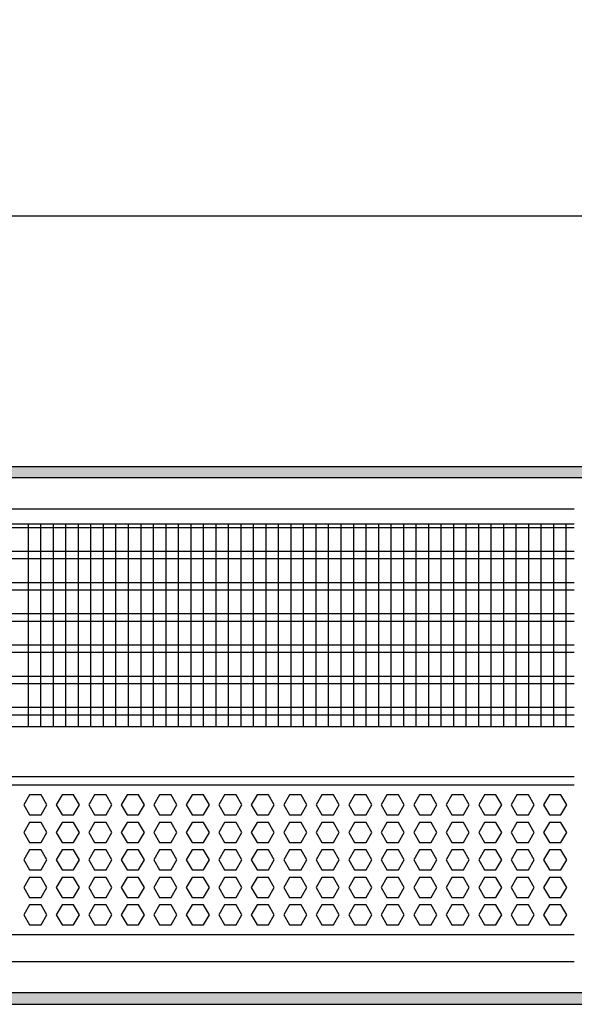
# Model space of a CAD drawing. Units: millimetres. Extents: x -8074 to 822, y 10003 to 15943.
# Drawn here: x -5467 to -5245, y 12416 to 12810 of the extents above; entities that cross this region are included whole.
import ezdxf

# ---------------------------------------------------------------- set-up
doc = ezdxf.new("R2010")
doc.units = ezdxf.units.MM
doc.layers.add('1', color=7, linetype='Continuous')
doc.styles.add('CONVERTER_14', font='txt.shx', dxfattribs={"width": 0.9})
doc.dimstyles.new('ME10_DIM_166', dxfattribs={"dimtxt": 46, "dimasz": 46, "dimexe": 15, "dimexo": 10, "dimgap": 18, "dimtad": 1, "dimdec": 0, "dimdsep": 46, "dimtxsty": 'CONVERTER_14', "dimsah": 1, "dimcen": 0.09, "dimclrd": 6, "dimclre": 6, "dimclrt": 3, "dimadec": 0, "dimazin": 0, "dimtfac": 1, "dimtdec": 4, "dimtix": 1, "dimtmove": 0, "dimatfit": 3, "dimfxl": 1, "dimtolj": 1, "dimtzin": 0, "dimarcsym": 0})
pattern_1 = [(45, (0, 0), (-0.0707106781, 0.0707106781), [])]

# ---------------------------------------------------------------- blocks, each defined once
blk = doc.blocks.new('*D161')
at = {"layer": '1', "color": 6, "linetype": 'Continuous'}
for p, q in [((-6998.3, 12621.09), (-6998.3, 12746.17)), ((-4808.23, 12621.09), (-4808.23, 12746.17)), ((-4808.23, 12731.17), (-6998.3, 12731.17))]:
    blk.add_line(p, q, dxfattribs=at)
at = {"layer": '1', "color": 6}
for points in [[(-6952.3, 12737.23), (-6952.3, 12725.12), (-6998.3, 12731.17)], [(-4854.23, 12725.12), (-4854.23, 12737.23), (-4808.23, 12731.17)]]:
    blk.add_solid(points, dxfattribs=at)
at = {"layer": '1', "color": 3, "insert": (-5979.65, 12749.4), "char_height": 46, "attachment_point": 7, "rotation": 0.0001, "line_spacing_factor": 0.454545, "style": 'CONVERTER_14'}
blk.add_mtext('\\C3;2190\\C3;*', dxfattribs=at)

msp = doc.modelspace()

# ---------------------------------------------------------------- hatches: boundary and pattern name
at = {"layer": '1', "linetype": 'Continuous'}
h = msp.add_hatch(dxfattribs=at)
h.set_pattern_fill('_USER', color=6, scale=0.1, angle=45, pattern_type=0)
h.set_pattern_definition(pattern_1)
h.paths.add_polyline_path([(-4738.303, 12626.576), (-7278.003, 12626.576), (-7278.003, 12631.171), (-4738.303, 12631.171)])
h = msp.add_hatch(dxfattribs=at)
h.set_pattern_fill('_USER', color=6, scale=0.1, angle=45, pattern_type=0)
h.set_pattern_definition(pattern_1)
h.paths.add_polyline_path([(-4738.303, 12420.766), (-7278.003, 12420.766), (-7278.003, 12416.171), (-4738.303, 12416.171)])

# ---------------------------------------------------------------- linework, layer by layer
at = {"color": 1, "linetype": 'Continuous'}
for p, q in [((-5662.294, 12608.195), (-5245.312, 12608.195)), ((-5662.294, 12527.254), (-5245.312, 12527.254)), ((-5662.294, 12507.275), (-5245.312, 12507.275)), ((-5662.294, 12503.879), (-5245.312, 12503.879)), ((-5245.312, 12443.942), (-5662.294, 12443.942))]:
    msp.add_line(p, q, dxfattribs=at)
at = {"color": 6, "linetype": 'Continuous'}
for p, q in [((-5245.312, 12606.707), (-5662.294, 12606.707)), ((-5245.312, 12597.197), (-5662.294, 12597.197)), ((-5245.312, 12594.22), (-5662.294, 12594.22)), ((-5245.312, 12584.71), (-5662.294, 12584.71)), ((-5245.312, 12581.733), (-5662.294, 12581.733)), ((-5245.312, 12572.223), (-5662.294, 12572.223)), ((-5245.312, 12569.246), (-5662.294, 12569.246)), ((-5245.312, 12559.736), (-5662.294, 12559.736)), ((-5245.312, 12556.759), (-5662.294, 12556.759)), ((-5245.312, 12547.249), (-5662.294, 12547.249)), ((-5245.312, 12544.273), (-5662.294, 12544.273)), ((-5245.312, 12534.763), (-5662.294, 12534.763)), ((-5245.312, 12531.786), (-5662.294, 12531.786)), ((-5463.03, 12499.883), (-5465.337, 12495.887)), ((-5458.416, 12499.883), (-5463.03, 12499.883)), ((-5456.109, 12495.887), (-5458.416, 12499.883)), ((-5450.044, 12499.883), (-5452.351, 12495.887)), ((-5445.43, 12499.883), (-5450.044, 12499.883)), ((-5443.123, 12495.887), (-5445.43, 12499.883)), ((-5437.057, 12499.883), (-5439.364, 12495.887)), ((-5432.443, 12499.883), (-5437.057, 12499.883)), ((-5430.136, 12495.887), (-5432.443, 12499.883)), ((-5424.071, 12499.883), (-5426.378, 12495.887)), ((-5419.457, 12499.883), (-5424.071, 12499.883)), ((-5417.15, 12495.887), (-5419.457, 12499.883)), ((-5411.085, 12499.883), (-5413.392, 12495.887)), ((-5406.471, 12499.883), (-5411.085, 12499.883)), ((-5404.164, 12495.887), (-5406.471, 12499.883)), ((-5398.098, 12499.883), (-5400.405, 12495.887)), ((-5393.484, 12499.883), (-5398.098, 12499.883)), ((-5391.177, 12495.887), (-5393.484, 12499.883)), ((-5385.112, 12499.883), (-5387.419, 12495.887)), ((-5380.498, 12499.883), (-5385.112, 12499.883)), ((-5378.191, 12495.887), (-5380.498, 12499.883)), ((-5372.126, 12499.883), (-5374.433, 12495.887)), ((-5367.512, 12499.883), (-5372.126, 12499.883)), ((-5365.205, 12495.887), (-5367.512, 12499.883)), ((-5359.139, 12499.883), (-5361.446, 12495.887)), ((-5354.525, 12499.883), (-5359.139, 12499.883)), ((-5352.218, 12495.887), (-5354.525, 12499.883)), ((-5346.153, 12499.883), (-5348.46, 12495.887)), ((-5341.539, 12499.883), (-5346.153, 12499.883)), ((-5339.232, 12495.887), (-5341.539, 12499.883)), ((-5333.167, 12499.883), (-5335.474, 12495.887)), ((-5328.553, 12499.883), (-5333.167, 12499.883)), ((-5326.246, 12495.887), (-5328.553, 12499.883)), ((-5320.18, 12499.883), (-5322.487, 12495.887)), ((-5315.566, 12499.883), (-5320.18, 12499.883)), ((-5313.259, 12495.887), (-5315.566, 12499.883)), ((-5307.194, 12499.883), (-5309.501, 12495.887)), ((-5302.58, 12499.883), (-5307.194, 12499.883)), ((-5300.273, 12495.887), (-5302.58, 12499.883)), ((-5294.208, 12499.883), (-5296.515, 12495.887)), ((-5289.594, 12499.883), (-5294.208, 12499.883)), ((-5287.287, 12495.887), (-5289.594, 12499.883)), ((-5281.221, 12499.883), (-5283.528, 12495.887)), ((-5276.607, 12499.883), (-5281.221, 12499.883)), ((-5274.3, 12495.887), (-5276.607, 12499.883)), ((-5268.235, 12499.883), (-5270.542, 12495.887)), ((-5263.621, 12499.883), (-5268.235, 12499.883)), ((-5261.314, 12495.887), (-5263.621, 12499.883)), ((-5255.249, 12499.883), (-5257.556, 12495.887)), ((-5250.635, 12499.883), (-5255.249, 12499.883)), ((-5248.328, 12495.887), (-5250.635, 12499.883)), ((-5465.337, 12495.887), (-5463.03, 12491.891)), ((-5458.416, 12491.891), (-5456.109, 12495.887)), ((-5452.351, 12495.887), (-5450.044, 12491.891)), ((-5445.43, 12491.891), (-5443.123, 12495.887)), ((-5439.364, 12495.887), (-5437.057, 12491.891)), ((-5432.443, 12491.891), (-5430.136, 12495.887)), ((-5426.378, 12495.887), (-5424.071, 12491.891)), ((-5419.457, 12491.891), (-5417.15, 12495.887)), ((-5413.392, 12495.887), (-5411.085, 12491.891)), ((-5406.471, 12491.891), (-5404.164, 12495.887)), ((-5400.405, 12495.887), (-5398.098, 12491.891)), ((-5393.484, 12491.891), (-5391.177, 12495.887)), ((-5387.419, 12495.887), (-5385.112, 12491.891)), ((-5380.498, 12491.891), (-5378.191, 12495.887)), ((-5374.433, 12495.887), (-5372.126, 12491.891)), ((-5367.512, 12491.891), (-5365.205, 12495.887)), ((-5361.446, 12495.887), (-5359.139, 12491.891)), ((-5354.525, 12491.891), (-5352.218, 12495.887)), ((-5348.46, 12495.887), (-5346.153, 12491.891)), ((-5341.539, 12491.891), (-5339.232, 12495.887)), ((-5335.474, 12495.887), (-5333.167, 12491.891)), ((-5328.553, 12491.891), (-5326.246, 12495.887)), ((-5322.487, 12495.887), (-5320.18, 12491.891)), ((-5315.566, 12491.891), (-5313.259, 12495.887)), ((-5309.501, 12495.887), (-5307.194, 12491.891)), ((-5302.58, 12491.891), (-5300.273, 12495.887)), ((-5296.515, 12495.887), (-5294.208, 12491.891)), ((-5289.594, 12491.891), (-5287.287, 12495.887)), ((-5283.528, 12495.887), (-5281.221, 12491.891)), ((-5276.607, 12491.891), (-5274.3, 12495.887)), ((-5270.542, 12495.887), (-5268.235, 12491.891)), ((-5263.621, 12491.891), (-5261.314, 12495.887)), ((-5257.556, 12495.887), (-5255.249, 12491.891)), ((-5250.635, 12491.891), (-5248.328, 12495.887)), ((-5463.03, 12491.891), (-5458.416, 12491.891)), ((-5450.044, 12491.891), (-5445.43, 12491.891)), ((-5437.057, 12491.891), (-5432.443, 12491.891)), ((-5424.071, 12491.891), (-5419.457, 12491.891)), ((-5411.085, 12491.891), (-5406.471, 12491.891)), ((-5398.098, 12491.891), (-5393.484, 12491.891)), ((-5385.112, 12491.891), (-5380.498, 12491.891)), ((-5372.126, 12491.891), (-5367.512, 12491.891)), ((-5359.139, 12491.891), (-5354.525, 12491.891)), ((-5346.153, 12491.891), (-5341.539, 12491.891)), ((-5333.167, 12491.891), (-5328.553, 12491.891)), ((-5320.18, 12491.891), (-5315.566, 12491.891)), ((-5307.194, 12491.891), (-5302.58, 12491.891)), ((-5294.208, 12491.891), (-5289.594, 12491.891)), ((-5281.221, 12491.891), (-5276.607, 12491.891)), ((-5268.235, 12491.891), (-5263.621, 12491.891)), ((-5255.249, 12491.891), (-5250.635, 12491.891)), ((-5463.03, 12488.895), (-5465.337, 12484.899)), ((-5458.416, 12488.895), (-5463.03, 12488.895)), ((-5456.109, 12484.899), (-5458.416, 12488.895)), ((-5450.044, 12488.895), (-5452.351, 12484.899)), ((-5445.43, 12488.895), (-5450.044, 12488.895)), ((-5443.123, 12484.899), (-5445.43, 12488.895)), ((-5437.057, 12488.895), (-5439.364, 12484.899)), ((-5432.443, 12488.895), (-5437.057, 12488.895)), ((-5430.136, 12484.899), (-5432.443, 12488.895)), ((-5424.071, 12488.895), (-5426.378, 12484.899)), ((-5419.457, 12488.895), (-5424.071, 12488.895)), ((-5417.15, 12484.899), (-5419.457, 12488.895)), ((-5411.085, 12488.895), (-5413.392, 12484.899)), ((-5406.471, 12488.895), (-5411.085, 12488.895)), ((-5404.164, 12484.899), (-5406.471, 12488.895)), ((-5398.098, 12488.895), (-5400.405, 12484.899)), ((-5393.484, 12488.895), (-5398.098, 12488.895)), ((-5391.177, 12484.899), (-5393.484, 12488.895)), ((-5385.112, 12488.895), (-5387.419, 12484.899)), ((-5380.498, 12488.895), (-5385.112, 12488.895)), ((-5378.191, 12484.899), (-5380.498, 12488.895)), ((-5372.126, 12488.895), (-5374.433, 12484.899)), ((-5367.512, 12488.895), (-5372.126, 12488.895)), ((-5365.205, 12484.899), (-5367.512, 12488.895)), ((-5359.139, 12488.895), (-5361.446, 12484.899)), ((-5354.525, 12488.895), (-5359.139, 12488.895)), ((-5352.218, 12484.899), (-5354.525, 12488.895)), ((-5346.153, 12488.895), (-5348.46, 12484.899)), ((-5341.539, 12488.895), (-5346.153, 12488.895)), ((-5339.232, 12484.899), (-5341.539, 12488.895)), ((-5333.167, 12488.895), (-5335.474, 12484.899)), ((-5328.553, 12488.895), (-5333.167, 12488.895)), ((-5326.246, 12484.899), (-5328.553, 12488.895)), ((-5320.18, 12488.895), (-5322.487, 12484.899)), ((-5315.566, 12488.895), (-5320.18, 12488.895)), ((-5313.259, 12484.899), (-5315.566, 12488.895)), ((-5307.194, 12488.895), (-5309.501, 12484.899)), ((-5302.58, 12488.895), (-5307.194, 12488.895)), ((-5300.273, 12484.899), (-5302.58, 12488.895)), ((-5294.208, 12488.895), (-5296.515, 12484.899)), ((-5289.594, 12488.895), (-5294.208, 12488.895)), ((-5287.287, 12484.899), (-5289.594, 12488.895)), ((-5281.221, 12488.895), (-5283.528, 12484.899)), ((-5276.607, 12488.895), (-5281.221, 12488.895)), ((-5274.3, 12484.899), (-5276.607, 12488.895)), ((-5268.235, 12488.895), (-5270.542, 12484.899)), ((-5263.621, 12488.895), (-5268.235, 12488.895)), ((-5261.314, 12484.899), (-5263.621, 12488.895)), ((-5255.249, 12488.895), (-5257.556, 12484.899)), ((-5250.635, 12488.895), (-5255.249, 12488.895)), ((-5248.328, 12484.899), (-5250.635, 12488.895)), ((-5465.337, 12484.899), (-5463.03, 12480.903)), ((-5458.416, 12480.903), (-5456.109, 12484.899)), ((-5452.351, 12484.899), (-5450.044, 12480.903)), ((-5445.43, 12480.903), (-5443.123, 12484.899)), ((-5439.364, 12484.899), (-5437.057, 12480.903)), ((-5432.443, 12480.903), (-5430.136, 12484.899)), ((-5426.378, 12484.899), (-5424.071, 12480.903)), ((-5419.457, 12480.903), (-5417.15, 12484.899)), ((-5413.392, 12484.899), (-5411.085, 12480.903)), ((-5406.471, 12480.903), (-5404.164, 12484.899)), ((-5400.405, 12484.899), (-5398.098, 12480.903)), ((-5393.484, 12480.903), (-5391.177, 12484.899)), ((-5387.419, 12484.899), (-5385.112, 12480.903)), ((-5380.498, 12480.903), (-5378.191, 12484.899)), ((-5374.433, 12484.899), (-5372.126, 12480.903)), ((-5367.512, 12480.903), (-5365.205, 12484.899)), ((-5361.446, 12484.899), (-5359.139, 12480.903)), ((-5354.525, 12480.903), (-5352.218, 12484.899)), ((-5348.46, 12484.899), (-5346.153, 12480.903)), ((-5341.539, 12480.903), (-5339.232, 12484.899)), ((-5335.474, 12484.899), (-5333.167, 12480.903)), ((-5328.553, 12480.903), (-5326.246, 12484.899)), ((-5322.487, 12484.899), (-5320.18, 12480.903)), ((-5315.566, 12480.903), (-5313.259, 12484.899)), ((-5309.501, 12484.899), (-5307.194, 12480.903)), ((-5302.58, 12480.903), (-5300.273, 12484.899)), ((-5296.515, 12484.899), (-5294.208, 12480.903)), ((-5289.594, 12480.903), (-5287.287, 12484.899)), ((-5283.528, 12484.899), (-5281.221, 12480.903)), ((-5276.607, 12480.903), (-5274.3, 12484.899)), ((-5270.542, 12484.899), (-5268.235, 12480.903)), ((-5263.621, 12480.903), (-5261.314, 12484.899)), ((-5257.556, 12484.899), (-5255.249, 12480.903)), ((-5250.635, 12480.903), (-5248.328, 12484.899)), ((-5463.03, 12477.906), (-5465.337, 12473.91)), ((-5463.03, 12480.903), (-5458.416, 12480.903)), ((-5458.416, 12477.906), (-5463.03, 12477.906)), ((-5456.109, 12473.91), (-5458.416, 12477.906)), ((-5450.044, 12477.906), (-5452.351, 12473.91)), ((-5450.044, 12480.903), (-5445.43, 12480.903)), ((-5445.43, 12477.906), (-5450.044, 12477.906)), ((-5443.123, 12473.91), (-5445.43, 12477.906)), ((-5437.057, 12477.906), (-5439.364, 12473.91)), ((-5437.057, 12480.903), (-5432.443, 12480.903)), ((-5432.443, 12477.906), (-5437.057, 12477.906)), ((-5430.136, 12473.91), (-5432.443, 12477.906)), ((-5424.071, 12477.906), (-5426.378, 12473.91)), ((-5424.071, 12480.903), (-5419.457, 12480.903)), ((-5419.457, 12477.906), (-5424.071, 12477.906)), ((-5417.15, 12473.91), (-5419.457, 12477.906)), ((-5411.085, 12477.906), (-5413.392, 12473.91)), ((-5411.085, 12480.903), (-5406.471, 12480.903)), ((-5406.471, 12477.906), (-5411.085, 12477.906)), ((-5404.164, 12473.91), (-5406.471, 12477.906)), ((-5398.098, 12477.906), (-5400.405, 12473.91)), ((-5398.098, 12480.903), (-5393.484, 12480.903)), ((-5393.484, 12477.906), (-5398.098, 12477.906)), ((-5391.177, 12473.91), (-5393.484, 12477.906)), ((-5385.112, 12477.906), (-5387.419, 12473.91)), ((-5385.112, 12480.903), (-5380.498, 12480.903)), ((-5380.498, 12477.906), (-5385.112, 12477.906)), ((-5378.191, 12473.91), (-5380.498, 12477.906)), ((-5372.126, 12477.906), (-5374.433, 12473.91)), ((-5372.126, 12480.903), (-5367.512, 12480.903)), ((-5367.512, 12477.906), (-5372.126, 12477.906)), ((-5365.205, 12473.91), (-5367.512, 12477.906)), ((-5359.139, 12477.906), (-5361.446, 12473.91)), ((-5359.139, 12480.903), (-5354.525, 12480.903)), ((-5354.525, 12477.906), (-5359.139, 12477.906)), ((-5352.218, 12473.91), (-5354.525, 12477.906)), ((-5346.153, 12477.906), (-5348.46, 12473.91)), ((-5346.153, 12480.903), (-5341.539, 12480.903)), ((-5341.539, 12477.906), (-5346.153, 12477.906)), ((-5339.232, 12473.91), (-5341.539, 12477.906)), ((-5333.167, 12477.906), (-5335.474, 12473.91)), ((-5333.167, 12480.903), (-5328.553, 12480.903)), ((-5328.553, 12477.906), (-5333.167, 12477.906)), ((-5326.246, 12473.91), (-5328.553, 12477.906)), ((-5320.18, 12477.906), (-5322.487, 12473.91)), ((-5320.18, 12480.903), (-5315.566, 12480.903)), ((-5315.566, 12477.906), (-5320.18, 12477.906)), ((-5313.259, 12473.91), (-5315.566, 12477.906)), ((-5307.194, 12477.906), (-5309.501, 12473.91)), ((-5307.194, 12480.903), (-5302.58, 12480.903)), ((-5302.58, 12477.906), (-5307.194, 12477.906)), ((-5300.273, 12473.91), (-5302.58, 12477.906)), ((-5294.208, 12477.906), (-5296.515, 12473.91)), ((-5294.208, 12480.903), (-5289.594, 12480.903)), ((-5289.594, 12477.906), (-5294.208, 12477.906)), ((-5287.287, 12473.91), (-5289.594, 12477.906)), ((-5281.221, 12477.906), (-5283.528, 12473.91)), ((-5281.221, 12480.903), (-5276.607, 12480.903)), ((-5276.607, 12477.906), (-5281.221, 12477.906)), ((-5274.3, 12473.91), (-5276.607, 12477.906)), ((-5268.235, 12477.906), (-5270.542, 12473.91)), ((-5268.235, 12480.903), (-5263.621, 12480.903)), ((-5263.621, 12477.906), (-5268.235, 12477.906)), ((-5261.314, 12473.91), (-5263.621, 12477.906)), ((-5255.249, 12477.906), (-5257.556, 12473.91)), ((-5255.249, 12480.903), (-5250.635, 12480.903)), ((-5250.635, 12477.906), (-5255.249, 12477.906)), ((-5248.328, 12473.91), (-5250.635, 12477.906)), ((-5465.337, 12473.91), (-5463.03, 12469.915)), ((-5458.416, 12469.915), (-5456.109, 12473.91)), ((-5452.351, 12473.91), (-5450.044, 12469.915)), ((-5445.43, 12469.915), (-5443.123, 12473.91)), ((-5439.364, 12473.91), (-5437.057, 12469.915)), ((-5432.443, 12469.915), (-5430.136, 12473.91)), ((-5426.378, 12473.91), (-5424.071, 12469.915)), ((-5419.457, 12469.915), (-5417.15, 12473.91)), ((-5413.392, 12473.91), (-5411.085, 12469.915)), ((-5406.471, 12469.915), (-5404.164, 12473.91)), ((-5400.405, 12473.91), (-5398.098, 12469.915)), ((-5393.484, 12469.915), (-5391.177, 12473.91)), ((-5387.419, 12473.91), (-5385.112, 12469.915)), ((-5380.498, 12469.915), (-5378.191, 12473.91)), ((-5374.433, 12473.91), (-5372.126, 12469.915)), ((-5367.512, 12469.915), (-5365.205, 12473.91)), ((-5361.446, 12473.91), (-5359.139, 12469.915)), ((-5354.525, 12469.915), (-5352.218, 12473.91)), ((-5348.46, 12473.91), (-5346.153, 12469.915)), ((-5341.539, 12469.915), (-5339.232, 12473.91)), ((-5335.474, 12473.91), (-5333.167, 12469.915)), ((-5328.553, 12469.915), (-5326.246, 12473.91)), ((-5322.487, 12473.91), (-5320.18, 12469.915)), ((-5315.566, 12469.915), (-5313.259, 12473.91)), ((-5309.501, 12473.91), (-5307.194, 12469.915)), ((-5302.58, 12469.915), (-5300.273, 12473.91)), ((-5296.515, 12473.91), (-5294.208, 12469.915)), ((-5289.594, 12469.915), (-5287.287, 12473.91)), ((-5283.528, 12473.91), (-5281.221, 12469.915)), ((-5276.607, 12469.915), (-5274.3, 12473.91)), ((-5270.542, 12473.91), (-5268.235, 12469.915)), ((-5263.621, 12469.915), (-5261.314, 12473.91)), ((-5257.556, 12473.91), (-5255.249, 12469.915)), ((-5250.635, 12469.915), (-5248.328, 12473.91)), ((-5463.03, 12469.915), (-5458.416, 12469.915)), ((-5450.044, 12469.915), (-5445.43, 12469.915)), ((-5437.057, 12469.915), (-5432.443, 12469.915)), ((-5424.071, 12469.915), (-5419.457, 12469.915)), ((-5411.085, 12469.915), (-5406.471, 12469.915)), ((-5398.098, 12469.915), (-5393.484, 12469.915)), ((-5385.112, 12469.915), (-5380.498, 12469.915)), ((-5372.126, 12469.915), (-5367.512, 12469.915)), ((-5359.139, 12469.915), (-5354.525, 12469.915)), ((-5346.153, 12469.915), (-5341.539, 12469.915)), ((-5333.167, 12469.915), (-5328.553, 12469.915)), ((-5320.18, 12469.915), (-5315.566, 12469.915)), ((-5307.194, 12469.915), (-5302.58, 12469.915)), ((-5294.208, 12469.915), (-5289.594, 12469.915)), ((-5281.221, 12469.915), (-5276.607, 12469.915)), ((-5268.235, 12469.915), (-5263.621, 12469.915)), ((-5255.249, 12469.915), (-5250.635, 12469.915)), ((-5463.03, 12466.918), (-5465.337, 12462.922)), ((-5458.416, 12466.918), (-5463.03, 12466.918)), ((-5456.109, 12462.922), (-5458.416, 12466.918)), ((-5450.044, 12466.918), (-5452.351, 12462.922)), ((-5445.43, 12466.918), (-5450.044, 12466.918)), ((-5443.123, 12462.922), (-5445.43, 12466.918)), ((-5437.057, 12466.918), (-5439.364, 12462.922)), ((-5432.443, 12466.918), (-5437.057, 12466.918)), ((-5430.136, 12462.922), (-5432.443, 12466.918)), ((-5424.071, 12466.918), (-5426.378, 12462.922)), ((-5419.457, 12466.918), (-5424.071, 12466.918)), ((-5417.15, 12462.922), (-5419.457, 12466.918)), ((-5411.085, 12466.918), (-5413.392, 12462.922)), ((-5406.471, 12466.918), (-5411.085, 12466.918)), ((-5404.164, 12462.922), (-5406.471, 12466.918)), ((-5398.098, 12466.918), (-5400.405, 12462.922)), ((-5393.484, 12466.918), (-5398.098, 12466.918)), ((-5391.177, 12462.922), (-5393.484, 12466.918)), ((-5385.112, 12466.918), (-5387.419, 12462.922)), ((-5380.498, 12466.918), (-5385.112, 12466.918)), ((-5378.191, 12462.922), (-5380.498, 12466.918)), ((-5372.126, 12466.918), (-5374.433, 12462.922)), ((-5367.512, 12466.918), (-5372.126, 12466.918)), ((-5365.205, 12462.922), (-5367.512, 12466.918)), ((-5359.139, 12466.918), (-5361.446, 12462.922)), ((-5354.525, 12466.918), (-5359.139, 12466.918)), ((-5352.218, 12462.922), (-5354.525, 12466.918)), ((-5346.153, 12466.918), (-5348.46, 12462.922)), ((-5341.539, 12466.918), (-5346.153, 12466.918)), ((-5339.232, 12462.922), (-5341.539, 12466.918)), ((-5333.167, 12466.918), (-5335.474, 12462.922)), ((-5328.553, 12466.918), (-5333.167, 12466.918)), ((-5326.246, 12462.922), (-5328.553, 12466.918)), ((-5320.18, 12466.918), (-5322.487, 12462.922)), ((-5315.566, 12466.918), (-5320.18, 12466.918)), ((-5313.259, 12462.922), (-5315.566, 12466.918)), ((-5307.194, 12466.918), (-5309.501, 12462.922)), ((-5302.58, 12466.918), (-5307.194, 12466.918)), ((-5300.273, 12462.922), (-5302.58, 12466.918)), ((-5294.208, 12466.918), (-5296.515, 12462.922)), ((-5289.594, 12466.918), (-5294.208, 12466.918)), ((-5287.287, 12462.922), (-5289.594, 12466.918)), ((-5281.221, 12466.918), (-5283.528, 12462.922)), ((-5276.607, 12466.918), (-5281.221, 12466.918)), ((-5274.3, 12462.922), (-5276.607, 12466.918)), ((-5268.235, 12466.918), (-5270.542, 12462.922)), ((-5263.621, 12466.918), (-5268.235, 12466.918)), ((-5261.314, 12462.922), (-5263.621, 12466.918)), ((-5255.249, 12466.918), (-5257.556, 12462.922)), ((-5250.635, 12466.918), (-5255.249, 12466.918)), ((-5248.328, 12462.922), (-5250.635, 12466.918)), ((-5465.337, 12462.922), (-5463.03, 12458.926)), ((-5458.416, 12458.926), (-5456.109, 12462.922)), ((-5452.351, 12462.922), (-5450.044, 12458.926)), ((-5445.43, 12458.926), (-5443.123, 12462.922)), ((-5439.364, 12462.922), (-5437.057, 12458.926)), ((-5432.443, 12458.926), (-5430.136, 12462.922)), ((-5426.378, 12462.922), (-5424.071, 12458.926)), ((-5419.457, 12458.926), (-5417.15, 12462.922)), ((-5413.392, 12462.922), (-5411.085, 12458.926)), ((-5406.471, 12458.926), (-5404.164, 12462.922)), ((-5400.405, 12462.922), (-5398.098, 12458.926)), ((-5393.484, 12458.926), (-5391.177, 12462.922)), ((-5387.419, 12462.922), (-5385.112, 12458.926)), ((-5380.498, 12458.926), (-5378.191, 12462.922)), ((-5374.433, 12462.922), (-5372.126, 12458.926)), ((-5367.512, 12458.926), (-5365.205, 12462.922)), ((-5361.446, 12462.922), (-5359.139, 12458.926)), ((-5354.525, 12458.926), (-5352.218, 12462.922)), ((-5348.46, 12462.922), (-5346.153, 12458.926)), ((-5341.539, 12458.926), (-5339.232, 12462.922)), ((-5335.474, 12462.922), (-5333.167, 12458.926)), ((-5328.553, 12458.926), (-5326.246, 12462.922)), ((-5322.487, 12462.922), (-5320.18, 12458.926)), ((-5315.566, 12458.926), (-5313.259, 12462.922)), ((-5309.501, 12462.922), (-5307.194, 12458.926)), ((-5302.58, 12458.926), (-5300.273, 12462.922)), ((-5296.515, 12462.922), (-5294.208, 12458.926)), ((-5289.594, 12458.926), (-5287.287, 12462.922)), ((-5283.528, 12462.922), (-5281.221, 12458.926)), ((-5276.607, 12458.926), (-5274.3, 12462.922)), ((-5270.542, 12462.922), (-5268.235, 12458.926)), ((-5263.621, 12458.926), (-5261.314, 12462.922)), ((-5257.556, 12462.922), (-5255.249, 12458.926)), ((-5250.635, 12458.926), (-5248.328, 12462.922)), ((-5463.03, 12458.926), (-5458.416, 12458.926)), ((-5450.044, 12458.926), (-5445.43, 12458.926)), ((-5437.057, 12458.926), (-5432.443, 12458.926)), ((-5424.071, 12458.926), (-5419.457, 12458.926)), ((-5411.085, 12458.926), (-5406.471, 12458.926)), ((-5398.098, 12458.926), (-5393.484, 12458.926)), ((-5385.112, 12458.926), (-5380.498, 12458.926)), ((-5372.126, 12458.926), (-5367.512, 12458.926)), ((-5359.139, 12458.926), (-5354.525, 12458.926)), ((-5346.153, 12458.926), (-5341.539, 12458.926)), ((-5333.167, 12458.926), (-5328.553, 12458.926)), ((-5320.18, 12458.926), (-5315.566, 12458.926)), ((-5307.194, 12458.926), (-5302.58, 12458.926)), ((-5294.208, 12458.926), (-5289.594, 12458.926)), ((-5281.221, 12458.926), (-5276.607, 12458.926)), ((-5268.235, 12458.926), (-5263.621, 12458.926)), ((-5255.249, 12458.926), (-5250.635, 12458.926)), ((-5463.03, 12455.929), (-5465.337, 12451.933)), ((-5458.416, 12455.929), (-5463.03, 12455.929)), ((-5456.109, 12451.933), (-5458.416, 12455.929)), ((-5450.044, 12455.929), (-5452.351, 12451.933)), ((-5445.43, 12455.929), (-5450.044, 12455.929)), ((-5443.123, 12451.933), (-5445.43, 12455.929)), ((-5437.057, 12455.929), (-5439.364, 12451.933)), ((-5432.443, 12455.929), (-5437.057, 12455.929)), ((-5430.136, 12451.933), (-5432.443, 12455.929)), ((-5424.071, 12455.929), (-5426.378, 12451.933)), ((-5419.457, 12455.929), (-5424.071, 12455.929)), ((-5417.15, 12451.933), (-5419.457, 12455.929)), ((-5411.085, 12455.929), (-5413.392, 12451.933)), ((-5406.471, 12455.929), (-5411.085, 12455.929)), ((-5404.164, 12451.933), (-5406.471, 12455.929)), ((-5398.098, 12455.929), (-5400.405, 12451.933)), ((-5393.484, 12455.929), (-5398.098, 12455.929)), ((-5391.177, 12451.933), (-5393.484, 12455.929)), ((-5385.112, 12455.929), (-5387.419, 12451.933)), ((-5380.498, 12455.929), (-5385.112, 12455.929)), ((-5378.191, 12451.933), (-5380.498, 12455.929)), ((-5372.126, 12455.929), (-5374.433, 12451.933)), ((-5367.512, 12455.929), (-5372.126, 12455.929)), ((-5365.205, 12451.933), (-5367.512, 12455.929)), ((-5359.139, 12455.929), (-5361.446, 12451.933)), ((-5354.525, 12455.929), (-5359.139, 12455.929)), ((-5352.218, 12451.933), (-5354.525, 12455.929)), ((-5346.153, 12455.929), (-5348.46, 12451.933)), ((-5341.539, 12455.929), (-5346.153, 12455.929)), ((-5339.232, 12451.933), (-5341.539, 12455.929)), ((-5333.167, 12455.929), (-5335.474, 12451.933)), ((-5328.553, 12455.929), (-5333.167, 12455.929)), ((-5326.246, 12451.933), (-5328.553, 12455.929)), ((-5320.18, 12455.929), (-5322.487, 12451.933)), ((-5315.566, 12455.929), (-5320.18, 12455.929)), ((-5313.259, 12451.933), (-5315.566, 12455.929)), ((-5307.194, 12455.929), (-5309.501, 12451.933)), ((-5302.58, 12455.929), (-5307.194, 12455.929)), ((-5300.273, 12451.933), (-5302.58, 12455.929)), ((-5294.208, 12455.929), (-5296.515, 12451.933)), ((-5289.594, 12455.929), (-5294.208, 12455.929)), ((-5287.287, 12451.933), (-5289.594, 12455.929)), ((-5281.221, 12455.929), (-5283.528, 12451.933)), ((-5276.607, 12455.929), (-5281.221, 12455.929)), ((-5274.3, 12451.933), (-5276.607, 12455.929)), ((-5268.235, 12455.929), (-5270.542, 12451.933)), ((-5263.621, 12455.929), (-5268.235, 12455.929)), ((-5261.314, 12451.933), (-5263.621, 12455.929)), ((-5255.249, 12455.929), (-5257.556, 12451.933)), ((-5250.635, 12455.929), (-5255.249, 12455.929)), ((-5248.328, 12451.933), (-5250.635, 12455.929)), ((-5465.337, 12451.933), (-5463.03, 12447.938)), ((-5458.416, 12447.938), (-5456.109, 12451.933)), ((-5452.351, 12451.933), (-5450.044, 12447.938)), ((-5445.43, 12447.938), (-5443.123, 12451.933)), ((-5439.364, 12451.933), (-5437.057, 12447.938)), ((-5432.443, 12447.938), (-5430.136, 12451.933)), ((-5426.378, 12451.933), (-5424.071, 12447.938)), ((-5419.457, 12447.938), (-5417.15, 12451.933)), ((-5413.392, 12451.933), (-5411.085, 12447.938)), ((-5406.471, 12447.938), (-5404.164, 12451.933)), ((-5400.405, 12451.933), (-5398.098, 12447.938)), ((-5393.484, 12447.938), (-5391.177, 12451.933)), ((-5387.419, 12451.933), (-5385.112, 12447.938)), ((-5380.498, 12447.938), (-5378.191, 12451.933)), ((-5374.433, 12451.933), (-5372.126, 12447.938)), ((-5367.512, 12447.938), (-5365.205, 12451.933)), ((-5361.446, 12451.933), (-5359.139, 12447.938)), ((-5354.525, 12447.938), (-5352.218, 12451.933)), ((-5348.46, 12451.933), (-5346.153, 12447.938)), ((-5341.539, 12447.938), (-5339.232, 12451.933)), ((-5335.474, 12451.933), (-5333.167, 12447.938)), ((-5328.553, 12447.938), (-5326.246, 12451.933)), ((-5322.487, 12451.933), (-5320.18, 12447.938)), ((-5315.566, 12447.938), (-5313.259, 12451.933)), ((-5309.501, 12451.933), (-5307.194, 12447.938)), ((-5302.58, 12447.938), (-5300.273, 12451.933)), ((-5296.515, 12451.933), (-5294.208, 12447.938)), ((-5289.594, 12447.938), (-5287.287, 12451.933)), ((-5283.528, 12451.933), (-5281.221, 12447.938)), ((-5276.607, 12447.938), (-5274.3, 12451.933)), ((-5270.542, 12451.933), (-5268.235, 12447.938)), ((-5263.621, 12447.938), (-5261.314, 12451.933)), ((-5257.556, 12451.933), (-5255.249, 12447.938)), ((-5250.635, 12447.938), (-5248.328, 12451.933)), ((-5463.03, 12447.938), (-5458.416, 12447.938)), ((-5450.044, 12447.938), (-5445.43, 12447.938)), ((-5437.057, 12447.938), (-5432.443, 12447.938)), ((-5424.071, 12447.938), (-5419.457, 12447.938)), ((-5411.085, 12447.938), (-5406.471, 12447.938)), ((-5398.098, 12447.938), (-5393.484, 12447.938)), ((-5385.112, 12447.938), (-5380.498, 12447.938)), ((-5372.126, 12447.938), (-5367.512, 12447.938)), ((-5359.139, 12447.938), (-5354.525, 12447.938)), ((-5346.153, 12447.938), (-5341.539, 12447.938)), ((-5333.167, 12447.938), (-5328.553, 12447.938)), ((-5320.18, 12447.938), (-5315.566, 12447.938)), ((-5307.194, 12447.938), (-5302.58, 12447.938)), ((-5294.208, 12447.938), (-5289.594, 12447.938)), ((-5281.221, 12447.938), (-5276.607, 12447.938)), ((-5268.235, 12447.938), (-5263.621, 12447.938)), ((-5255.249, 12447.938), (-5250.635, 12447.938))]:
    msp.add_line(p, q, dxfattribs=at)
at = {"layer": '1', "color": 6, "linetype": 'Continuous'}
for p, q in [((-7278.003, 12631.171), (-4738.303, 12631.171)), ((-4738.303, 12626.576), (-7278.003, 12626.576)), ((-5463.628, 12608.195), (-5463.628, 12527.254)), ((-5458.628, 12608.195), (-5458.628, 12527.254)), ((-5453.628, 12608.195), (-5453.628, 12527.254)), ((-5448.628, 12608.195), (-5448.628, 12527.254)), ((-5443.628, 12608.195), (-5443.628, 12527.254)), ((-5438.628, 12608.195), (-5438.628, 12527.254)), ((-5433.628, 12608.195), (-5433.628, 12527.254)), ((-5428.628, 12608.195), (-5428.628, 12527.254)), ((-5423.628, 12608.195), (-5423.628, 12527.254)), ((-5418.628, 12608.195), (-5418.628, 12527.254)), ((-5413.628, 12608.195), (-5413.628, 12527.254)), ((-5408.628, 12608.195), (-5408.628, 12527.254)), ((-5403.628, 12608.195), (-5403.628, 12527.254)), ((-5398.628, 12608.195), (-5398.628, 12527.254)), ((-5393.628, 12608.195), (-5393.628, 12527.254)), ((-5388.628, 12608.195), (-5388.628, 12527.254)), ((-5383.628, 12608.195), (-5383.628, 12527.254)), ((-5378.628, 12608.195), (-5378.628, 12527.254)), ((-5373.628, 12608.195), (-5373.628, 12527.254)), ((-5368.628, 12608.195), (-5368.628, 12527.254)), ((-5363.628, 12608.195), (-5363.628, 12527.254)), ((-5358.628, 12608.195), (-5358.628, 12527.254)), ((-5353.628, 12608.195), (-5353.628, 12527.254)), ((-5348.628, 12608.195), (-5348.628, 12527.254)), ((-5343.628, 12608.195), (-5343.628, 12527.254)), ((-5338.628, 12608.195), (-5338.628, 12527.254)), ((-5333.628, 12608.195), (-5333.628, 12527.254)), ((-5328.628, 12608.195), (-5328.628, 12527.254)), ((-5323.628, 12608.195), (-5323.628, 12527.254)), ((-5318.628, 12608.195), (-5318.628, 12527.254)), ((-5313.628, 12608.195), (-5313.628, 12527.254)), ((-5308.628, 12608.195), (-5308.628, 12527.254)), ((-5303.628, 12608.195), (-5303.628, 12527.254)), ((-5298.628, 12608.195), (-5298.628, 12527.254)), ((-5293.628, 12608.195), (-5293.628, 12527.254)), ((-5288.628, 12608.195), (-5288.628, 12527.254)), ((-5283.628, 12608.195), (-5283.628, 12527.254)), ((-5278.628, 12608.195), (-5278.628, 12527.254)), ((-5273.628, 12608.195), (-5273.628, 12527.254)), ((-5268.628, 12608.195), (-5268.628, 12527.254)), ((-5263.628, 12608.195), (-5263.628, 12527.254)), ((-5258.628, 12608.195), (-5258.628, 12527.254)), ((-5253.628, 12608.195), (-5253.628, 12527.254)), ((-5248.628, 12608.195), (-5248.628, 12527.254)), ((-4738.303, 12420.766), (-7278.003, 12420.766)), ((-7278.003, 12416.171), (-4738.303, 12416.171))]:
    msp.add_line(p, q, dxfattribs=at)
at = {"layer": '1', "color": 1, "linetype": 'Continuous'}
for p, q in [((-6560.303, 12614.189), (-5245.312, 12614.189)), ((-5245.312, 12433.139), (-6560.303, 12433.139))]:
    msp.add_line(p, q, dxfattribs=at)

# ---------------------------------------------------------------- dimensions: what is measured, and where the dimension line sits
at = {"layer": '1'}
dim = msp.add_linear_dim(base=(-4808.229, 12731.171), p1=(-6998.298, 12611.092), p2=(-4808.229, 12611.092), text='<>*', dimstyle='ME10_DIM_166', override={"dimpost": '*'}, dxfattribs=at)
dim.commit()
dim.dimension.update_dxf_attribs({"geometry": '*D161', "text_midpoint": (-5903.264, 12766.684), "text_rotation": 0.00014})

doc.saveas('drawing.dxf')
